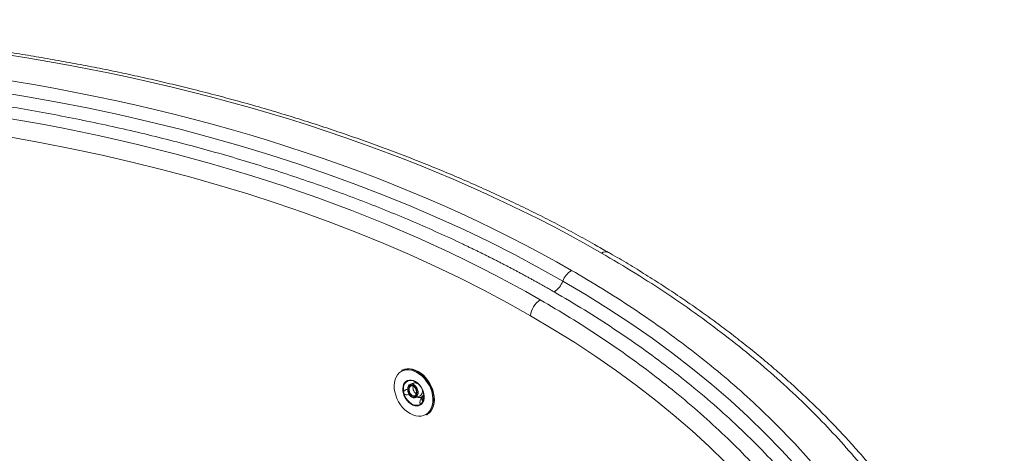
# Paper-space layout 'Isometrico' of a CAD drawing. Units: millimetres. Extents: x -512 to 1388, y -489 to 1178.
# Drawn here: x 692 to 1388, y 871 to 1178 of the extents above; entities that cross this region are included whole.
import ezdxf

# ---------------------------------------------------------------- set-up
doc = ezdxf.new("R2010")
doc.units = ezdxf.units.MM

psp = doc.layouts.new('Isometrico')

# ---------------------------------------------------------------- linework, layer by layer
at = {"color": 7, "linetype": 'Continuous', "lineweight": 15}
for p, q in [((962.02, 929.82), (961.71, 929.64)), ((967.23, 919.58), (968.03, 920.06)), ((969.84, 920.71), (968.03, 920.06)), ((972.56, 920.99), (972.69, 920.89)), ((968.58, 918.82), (967.9, 918.44)), ((972.15, 913.23), (971.65, 913.63)), ((971.45, 910.51), (974.55, 911.62)), ((979.34, 898.26), (979.65, 898.43))]:
    psp.add_line(p, q, dxfattribs=at)
at = {"color": 8, "linetype": 'Continuous', "lineweight": 15, "flags": 128}
for points in [[(1075.81, 992.95), (1058.91, 1002.45), (1041.58, 1011.7), (1023.84, 1020.68), (1005.7, 1029.39), (987.17, 1037.83), (968.26, 1045.98), (948.99, 1053.84), (929.37, 1061.41), (909.41, 1068.67), (889.14, 1075.64), (868.55, 1082.29), (847.67, 1088.64), (826.5, 1094.66), (805.07, 1100.37), (783.39, 1105.74), (761.48, 1110.79), (739.34, 1115.5), (717, 1119.88), (694.46, 1123.92), (671.75, 1127.62)], [(1052.89, 968.46), (1036.59, 977.63), (1019.89, 986.54), (1002.79, 995.2), (985.3, 1003.6), (967.43, 1011.73), (949.21, 1019.58), (930.63, 1027.16), (911.71, 1034.46), (892.48, 1041.46), (872.93, 1048.18), (853.08, 1054.6), (832.95, 1060.71), (812.55, 1066.52), (791.89, 1072.02), (770.99, 1077.2), (749.86, 1082.07), (728.52, 1086.61), (706.98, 1090.83), (685.25, 1094.73)], [(1241.57, 861.24), (1230.58, 873.3), (1219.05, 885.18), (1206.98, 896.89), (1194.39, 908.41), (1181.28, 919.74), (1167.67, 930.86), (1153.55, 941.78), (1138.94, 952.47), (1123.85, 962.95), (1108.29, 973.19), (1092.27, 983.19), (1075.81, 992.95)], [(1190.97, 864.57), (1179.34, 875.86), (1167.21, 886.97), (1154.57, 897.88), (1141.44, 908.61), (1127.83, 919.13), (1113.74, 929.44), (1099.2, 939.54), (1084.2, 949.41), (1068.76, 959.06), (1052.89, 968.46)], [(980.18, 921), (979.49, 922.02), (977.96, 923.96), (976.27, 925.68), (974.46, 927.16), (972.56, 928.38), (970.62, 929.29), (968.66, 929.89), (966.74, 930.16), (964.89, 930.09), (963.14, 929.7), (961.54, 928.98), (960.12, 927.95), (958.9, 926.63), (957.91, 925.05), (957.18, 923.24), (956.71, 921.24), (956.51, 919.08), (956.59, 916.82), (956.95, 914.5), (957.58, 912.16), (958.47, 909.85), (959.59, 907.63), (960.93, 905.52), (962.46, 903.59), (964.15, 901.87), (965.96, 900.38), (967.86, 899.17), (969.81, 898.26), (971.76, 897.66), (973.68, 897.39), (975.54, 897.46), (977.28, 897.85), (978.88, 898.57), (980.3, 899.6), (981.52, 900.92), (982.51, 902.5), (983.25, 904.31), (983.63, 905.8)], [(968.03, 920.06), (968.05, 920.07), (968.99, 920.2), (969.99, 919.97), (970.98, 919.39), (971.87, 918.5), (972.6, 917.38), (973.12, 916.1), (973.39, 914.76), (973.39, 913.46), (973.12, 912.3), (972.6, 911.35), (971.87, 910.7), (971.45, 910.51)], [(977.93, 925.04), (978.53, 924.38), (980.07, 922.43)], [(967.9, 918.44), (967.38, 917.74), (967.09, 916.8), (967.06, 915.72), (967.3, 914.59), (967.77, 913.53), (968.44, 912.64), (969.23, 912.01), (970.08, 911.7), (970.89, 911.74), (970.98, 911.77)]]:
    psp.add_lwpolyline(points, dxfattribs=at)
at = {"color": 7, "linetype": 'Continuous', "lineweight": 15, "flags": 128}
for points in [[(961.71, 929.64), (961.96, 929.78), (963.6, 930.43), (965.38, 930.77), (967.25, 930.78), (969.19, 930.46), (971.16, 929.82), (973.12, 928.87), (975.02, 927.63), (976.84, 926.12), (977.93, 925.04)], [(980.38, 922.61), (978.84, 924.55), (977.15, 926.3), (975.33, 927.8), (973.43, 929.04), (971.47, 929.99), (969.51, 930.63), (967.56, 930.95), (965.69, 930.94), (963.91, 930.61), (962.27, 929.95), (962.02, 929.82)], [(975.37, 918.36), (976.34, 916.79), (977.09, 915.1), (977.59, 913.37), (977.82, 911.65), (977.78, 910.01), (977.46, 908.51), (976.88, 907.2), (976.06, 906.12), (975.03, 905.32), (973.83, 904.82), (972.49, 904.65), (971.07, 904.81), (969.62, 905.29), (968.2, 906.08), (966.84, 907.15), (965.61, 908.46), (964.54, 909.96), (963.68, 911.59), (963.05, 913.31), (962.69, 915.04), (962.59, 916.73), (962.77, 918.31), (963.22, 919.72), (963.92, 920.92), (964.85, 921.87), (965.97, 922.52), (967.25, 922.85), (968.63, 922.86), (970.07, 922.53), (971.52, 921.89), (972.92, 920.96), (974.22, 919.77), (975.37, 918.36)], [(971.46, 921.7), (970.02, 922.3), (968.6, 922.58), (967.24, 922.52), (966, 922.12), (964.93, 921.41), (964.07, 920.4), (963.44, 919.14), (963.08, 917.68), (963, 916.07), (963.21, 914.37)], [(971.45, 910.51), (970.98, 910.39), (970, 910.44), (968.99, 910.85), (968.05, 911.59), (967.23, 912.6), (966.6, 913.82), (966.2, 915.14), (966.06, 916.47), (966.2, 917.71), (966.6, 918.78), (967.23, 919.58)], [(967.13, 919.04), (966.54, 918.27), (966.18, 917.26), (966.08, 916.07), (966.25, 914.81), (966.68, 913.58), (967.32, 912.48), (968.13, 911.59), (969.05, 910.99), (969.99, 910.74), (970.89, 910.84), (971.67, 911.29), (972.26, 912.05), (972.62, 913.07), (972.72, 914.25), (972.55, 915.51), (972.12, 916.74), (971.48, 917.85), (970.66, 918.73), (969.75, 919.33), (968.8, 919.59), (967.91, 919.49), (967.13, 919.04)], [(979.65, 898.43), (980.16, 898.74), (981.54, 899.85), (982.71, 901.24), (983.65, 902.88), (984.35, 904.74), (984.77, 906.78), (984.93, 908.97), (984.82, 911.25), (984.43, 913.59), (983.77, 915.94), (982.87, 918.26), (981.73, 920.5), (980.38, 922.61)], [(963.49, 913.24), (964.13, 911.55), (965.02, 909.94), (966.11, 908.48), (967.36, 907.23), (968.72, 906.23), (970.15, 905.53), (971.59, 905.14), (972.97, 905.1), (974.25, 905.38), (975.39, 906)], [(967.31, 918.74), (968.06, 919.17), (968.93, 919.24), (969.85, 918.95), (970.72, 918.32), (971.48, 917.41), (972.05, 916.31), (972.39, 915.1), (972.46, 913.89), (972.26, 912.8), (971.8, 911.92), (971.14, 911.33), (970.31, 911.07), (969.41, 911.18), (968.51, 911.65), (967.68, 912.42), (967.01, 913.44), (966.55, 914.61), (966.34, 915.84), (966.41, 917), (966.74, 917.99), (967.31, 918.74)], [(976.02, 906.56), (976.81, 907.66), (977.35, 908.99), (977.62, 910.51), (977.6, 912.15), (977.31, 913.87), (976.75, 915.58), (975.94, 917.22), (975.28, 918.25)], [(983.43, 915.87), (983.46, 915.77), (984.12, 913.42), (984.51, 911.08), (984.62, 908.79), (984.46, 906.61), (984.04, 904.57), (983.34, 902.71), (982.4, 901.07), (981.23, 899.68), (979.85, 898.56), (979.34, 898.26)], [(976.62, 911.25), (976.45, 911.13), (976.13, 910.64), (976.03, 909.99), (976.18, 909.26), (976.54, 908.57), (976.7, 908.36)]]:
    psp.add_lwpolyline(points, dxfattribs=at)
at = {"color": 8, "linetype": 'Continuous', "lineweight": 15}
for centre, radius, start, end in [((1106.08, 1008.72), 5.03, 65.86673, 125.60271), ((959.33, 907.67), 25.45, 18.80498, 35.46182)]:
    psp.add_arc(centre, radius, start, end, dxfattribs=at)
at = {"color": 7, "linetype": 'Continuous', "lineweight": 15}
for centre, radius, start, end in [((1090.21, 987.64), 15.35, 122.63759, 159.77323), ((1061.41, 998.26), 15.35, 302.6382, 339.77262), ((1068.36, 966.59), 15.59, 122.85326, 173.10185), ((962.51, 909), 21.36, 351.37036, 34.16394), ((974.38, 913.62), 3.06, 239.1143, 355.06462), ((972.51, 915.15), 4.09, 300.02674, 16.16234)]:
    psp.add_arc(centre, radius, start, end, dxfattribs=at)
psp.add_ellipse((972.73, 916.35), major_axis=(-1.85, 3.27), ratio=0.696059, start_param=0.511089, end_param=2.084005, dxfattribs=at)
for points, knots in [([(-226.21, 245.39), (-342.89, 312.74), (-426.8, 396.65), (-512.21, 580.66), (-512.21, 677.54), (-426.8, 861.56), (-342.89, 945.46), (-109.54, 1080.17), (35.8, 1128.61), (354.55, 1177.91), (522.38, 1177.91), (841.13, 1128.61), (986.47, 1080.17), (1103.15, 1012.81)], [0, 0, 0, 0, 0.1666667, 0.1666667, 0.3333333, 0.3333333, 0.5, 0.5, 0.6666667, 0.6666667, 0.8333333, 0.8333333, 1, 1, 1, 1]), ([(1108.12, 1013.3), (1104.83, 1015.19), (1097.26, 1019.55), (1085.14, 1026.19), (1071.81, 1033.25), (1058.25, 1040.16), (1044.46, 1046.92), (1030.45, 1053.53), (1016.22, 1059.98), (1001.77, 1066.28), (987.11, 1072.42), (972.25, 1078.4), (957.18, 1084.22), (941.91, 1089.88), (926.45, 1095.37), (910.8, 1100.69), (894.96, 1105.84), (878.94, 1110.81), (862.74, 1115.62), (846.92, 1120.09), (830.95, 1124.4), (815.42, 1128.39), (799.77, 1132.21), (784.58, 1135.75), (769.29, 1139.13), (753.91, 1142.36), (738.43, 1145.43), (722.88, 1148.35), (707.24, 1151.11), (691.53, 1153.71), (675.75, 1156.15), (659.91, 1158.44), (644.02, 1160.56), (628.08, 1162.53), (612.1, 1164.33), (596.1, 1165.98), (580.07, 1167.46), (564.05, 1168.78), (548.05, 1169.93), (532.12, 1170.93), (516.34, 1171.76), (500.86, 1172.42), (486.06, 1172.91), (473.2, 1173.23), (461.81, 1173.43), (450.69, 1173.56), (442.81, 1173.58), (438.47, 1173.59)], [0, 0, 0, 0, 0.01873, 0.042979, 0.067236, 0.091501, 0.115776, 0.140061, 0.164356, 0.188663, 0.212982, 0.237316, 0.261665, 0.286031, 0.310416, 0.334822, 0.359251, 0.383705, 0.408188, 0.432704, 0.454737, 0.479256, 0.501281, 0.523304, 0.545322, 0.567335, 0.589343, 0.611344, 0.633337, 0.655322, 0.677297, 0.69926, 0.721208, 0.743138, 0.765045, 0.786922, 0.808761, 0.830545, 0.852251, 0.873837, 0.895224, 0.916245, 0.936463, 0.955066, 0.968224, 0.982447, 1, 1, 1, 1]), ([(1081.93, 1000.57), (968.98, 1065.77), (828.28, 1112.67), (519.7, 1160.4), (357.23, 1160.4), (48.65, 1112.67), (-92.05, 1065.77), (-317.95, 935.36), (-399.18, 854.14), (-481.87, 676), (-481.87, 582.2), (-399.18, 404.06), (-317.95, 322.84), (-205, 257.64)], [0, 0, 0, 0, 0.1666667, 0.1666667, 0.3333333, 0.3333333, 0.5, 0.5, 0.6666667, 0.6666667, 0.8333333, 0.8333333, 1, 1, 1, 1]), ([(1069.69, 985.33), (1068.97, 985.74), (1067.55, 986.56), (1065.4, 987.79), (1063.24, 989.02), (1061.08, 990.23), (1058.91, 991.45), (1056.73, 992.66), (1054.55, 993.87), (1052.36, 995.07), (1050.16, 996.27), (1047.96, 997.46), (1045.75, 998.65), (1043.53, 999.83), (1041.3, 1001.01), (1039.07, 1002.19), (1036.83, 1003.36), (1034.59, 1004.52), (1032.34, 1005.69), (1030.08, 1006.84), (1027.81, 1008), (1025.54, 1009.15), (1023.26, 1010.29), (1020.97, 1011.43), (1018.68, 1012.57), (1016.38, 1013.7), (1014.07, 1014.83), (1011.76, 1015.95), (1009.44, 1017.07), (1007.11, 1018.18), (999.92, 1021.6), (987.72, 1027.24), (970.29, 1034.9), (952.53, 1042.31), (934.46, 1049.46), (916.09, 1056.36), (897.44, 1063), (878.51, 1069.36), (852.92, 1077.5), (820.29, 1086.98), (780.22, 1097.23), (739.32, 1106.34), (697.7, 1114.28), (655.46, 1121.03), (612.69, 1126.57), (569.5, 1130.9), (526, 1133.99), (482.29, 1135.85), (438.47, 1136.47), (394.65, 1135.85), (350.93, 1133.99), (307.43, 1130.9), (264.24, 1126.57), (221.48, 1121.03), (179.23, 1114.28), (137.61, 1106.34), (96.72, 1097.23), (56.64, 1086.98), (17.49, 1075.6), (-20.65, 1063.13), (-57.68, 1049.59), (-93.52, 1035.02), (-128.07, 1019.45), (-161.26, 1002.93), (-193.01, 985.48), (-223.23, 967.15), (-251.86, 947.99), (-278.83, 928.04), (-304.07, 907.35), (-327.52, 885.98), (-349.12, 863.96), (-368.83, 841.36), (-386.59, 818.22), (-402.37, 794.62), (-416.12, 770.59), (-427.81, 746.2), (-437.41, 721.51), (-444.91, 696.58), (-450.27, 671.47), (-453.5, 646.23), (-454.57, 620.94), (-453.5, 595.64), (-450.27, 570.4), (-444.91, 545.29), (-437.41, 520.36), (-427.81, 495.67), (-416.12, 471.28), (-402.37, 447.25), (-386.59, 423.65), (-368.83, 400.51), (-352.41, 381.68), (-338.32, 366.9), (-327.29, 355.97), (-315.79, 345.21), (-303.84, 334.6), (-291.45, 324.17), (-278.61, 313.92), (-265.35, 303.86), (-255, 296.39), (-247.87, 291.41), (-244.11, 288.82), (-240.33, 286.25), (-236.53, 283.69), (-232.69, 281.15), (-228.82, 278.62), (-224.93, 276.11), (-221.01, 273.61), (-217.06, 271.13), (-213.08, 268.66), (-209.07, 266.2), (-205.03, 263.76), (-200.97, 261.34), (-196.88, 258.93), (-194.13, 257.34), (-192.75, 256.54)], [0, 0, 0, 0, 0.001078, 0.002157, 0.003235, 0.004313, 0.005391, 0.006469, 0.007546, 0.008624, 0.009701, 0.010779, 0.011856, 0.012933, 0.01401, 0.015088, 0.016165, 0.017242, 0.01832, 0.019397, 0.020474, 0.021552, 0.022629, 0.023707, 0.024784, 0.025862, 0.02694, 0.028018, 0.029096, 0.030174, 0.031253, 0.039068, 0.046878, 0.054689, 0.062505, 0.07032, 0.07813, 0.085941, 0.093756, 0.109381, 0.125006, 0.140631, 0.156255, 0.17188, 0.187505, 0.20313, 0.218754, 0.234379, 0.250004, 0.265629, 0.281253, 0.296878, 0.312503, 0.328128, 0.343752, 0.359377, 0.375002, 0.390627, 0.406251, 0.421876, 0.437501, 0.453126, 0.468751, 0.484375, 0.5, 0.515625, 0.53125, 0.546874, 0.562499, 0.578124, 0.593749, 0.609373, 0.624998, 0.640623, 0.656248, 0.671872, 0.687497, 0.703122, 0.718747, 0.734371, 0.749996, 0.765621, 0.781246, 0.79687, 0.812495, 0.82812, 0.843745, 0.859369, 0.874994, 0.890619, 0.906244, 0.914059, 0.92187, 0.92968, 0.937496, 0.945311, 0.953121, 0.960932, 0.968747, 0.970832, 0.972916, 0.975, 0.977084, 0.979167, 0.98125, 0.983332, 0.985415, 0.987498, 0.98958, 0.991664, 0.993747, 0.995831, 0.997915, 1, 1, 1, 1]), ([(1059.9, 979.68), (950.82, 1042.66), (814.94, 1087.95), (516.92, 1134.04), (360.01, 1134.04), (61.99, 1087.95), (-73.89, 1042.66), (-292.05, 916.71), (-370.51, 838.27), (-450.36, 666.23), (-450.36, 575.64), (-370.51, 403.6), (-292.05, 325.16), (-182.97, 262.19)], [0, 0, 0, 0, 0.166667, 0.166667, 0.333333, 0.333333, 0.5, 0.5, 0.666667, 0.666667, 0.833333, 0.833333, 1, 1, 1, 1]), ([(1388.14, 634.61), (1388.09, 635.96), (1387.92, 640.72), (1387.3, 648.88), (1386.27, 659.11), (1384.89, 669.34), (1383.19, 679.57), (1381.16, 689.79), (1378.8, 699.99), (1376.12, 710.18), (1373.1, 720.36), (1369.76, 730.51), (1366.09, 740.63), (1362.09, 750.72), (1357.76, 760.77), (1353.11, 770.79), (1348.12, 780.76), (1342.82, 790.69), (1337.18, 800.56), (1331.23, 810.38), (1324.96, 820.13), (1318.36, 829.82), (1311.45, 839.45), (1304.22, 849), (1296.68, 858.47), (1288.83, 867.86), (1280.68, 877.17), (1272.22, 886.38), (1263.45, 895.51), (1254.39, 904.54), (1245.04, 913.47), (1235.39, 922.3), (1225.46, 931.01), (1215.24, 939.62), (1204.74, 948.12), (1193.96, 956.5), (1182.91, 964.76), (1171.59, 972.9), (1160, 980.91), (1148.15, 988.8), (1136.05, 996.55), (1123.68, 1004.16), (1114.36, 1009.74), (1109.1, 1012.74), (1108.12, 1013.3)], [0, 0, 0, 0, 0.009487, 0.033544, 0.057634, 0.081758, 0.105916, 0.130111, 0.154342, 0.17861, 0.202914, 0.227256, 0.251635, 0.27605, 0.3005, 0.324986, 0.349505, 0.374056, 0.398639, 0.423252, 0.447892, 0.47256, 0.497252, 0.521968, 0.546706, 0.571464, 0.596241, 0.621035, 0.645845, 0.670669, 0.695508, 0.720358, 0.74522, 0.770093, 0.794975, 0.819866, 0.844766, 0.869674, 0.89459, 0.919513, 0.944443, 0.969381, 0.994326, 1, 1, 1, 1]), ([(973.32, 920.34), (972.87, 920.51), (971.89, 920.89), (970.63, 920.99), (970.04, 920.72), (969.86, 920.64)], [0, 0, 0, 0, 0.363861, 0.811541, 1, 1, 1, 1]), ([(973.32, 920.34), (973.24, 920.38), (972.88, 920.57), (972.16, 920.94), (971.38, 921.4), (970.98, 921.75), (970.99, 921.86), (971.17, 921.83), (971.38, 921.74), (971.46, 921.7)], [0, 0, 0, 0, 0.0404965, 0.1989483, 0.4379523, 0.6799771, 0.8213608, 0.9307515, 1, 1, 1, 1]), ([(972.38, 921.14), (972.26, 921.23), (972.01, 921.4), (971.69, 921.59), (971.52, 921.67), (971.46, 921.7)], [0, 0, 0, 0, 0.360285, 0.750055, 1, 1, 1, 1]), ([(972.69, 920.89), (972.98, 920.69), (973.28, 920.49), (973.55, 920.2), (973.57, 920.19)], [0, 0, 0, 0, 0.9490894, 1, 1, 1, 1]), ([(973.57, 920.19), (973.94, 919.82), (974.55, 919.22), (975.08, 918.52), (975.28, 918.25)], [0, 0, 0, 0, 0.618518, 1, 1, 1, 1]), ([(963.21, 914.37), (963.2, 914.23), (963.18, 913.93), (963.29, 913.54), (963.43, 913.33), (963.49, 913.24)], [0, 0, 0, 0, 0.360289, 0.750052, 1, 1, 1, 1]), ([(963.21, 914.37), (963.23, 914.47), (963.31, 914.79), (963.67, 915.34), (964.42, 915.97), (965.36, 916.39), (966.04, 916.46), (966.29, 916.48)], [0, 0, 0, 0, 0.081756, 0.252859, 0.486022, 0.811408, 1, 1, 1, 1]), ([(967.12, 912.88), (966.66, 912.71), (965.87, 912.42), (964.76, 912.49), (964.01, 912.76), (963.63, 913.06), (963.5, 913.23), (963.49, 913.24)], [0, 0, 0, 0, 0.371867, 0.636053, 0.832558, 0.984651, 1, 1, 1, 1]), ([(968.57, 918.78), (968.67, 918.82), (968.96, 918.93), (969.54, 918.83), (970.29, 918.49), (971.01, 917.84), (971.62, 916.98), (972.06, 915.99), (972.3, 914.93), (972.33, 913.91), (972.14, 913), (971.77, 912.32), (971.37, 911.91), (971.07, 911.83), (970.97, 911.81)], [0, 0, 0, 0, 0.045527, 0.134345, 0.22916, 0.320955, 0.412066, 0.503093, 0.594094, 0.684745, 0.774804, 0.864551, 0.955106, 1, 1, 1, 1]), ([(975.39, 906), (975.38, 906), (975.3, 905.98), (975.11, 906), (974.86, 906.27), (974.71, 906.93), (974.79, 907.97), (975.11, 909.02), (975.5, 909.87), (975.81, 910.41), (976.11, 910.82), (976.34, 911.07), (976.54, 911.22), (976.72, 911.26), (976.89, 911.09), (976.97, 910.52), (976.93, 909.56), (976.75, 908.46), (976.49, 907.55), (976.24, 906.94), (976.08, 906.66), (976.02, 906.56)], [0, 0, 0, 0, 0.000741, 0.034911, 0.08515, 0.154729, 0.25021, 0.347795, 0.395044, 0.441811, 0.472145, 0.496941, 0.5218, 0.55186, 0.598163, 0.677522, 0.784692, 0.870563, 0.930496, 0.975904, 1, 1, 1, 1]), ([(975.39, 906), (975.46, 906.03), (975.63, 906.09), (975.84, 906.3), (975.97, 906.49), (976.02, 906.56)], [0, 0, 0, 0, 0.360284, 0.750046, 1, 1, 1, 1])]:
    psp.add_open_spline(points, degree=3, knots=knots, dxfattribs=at)
at = {"color": 8, "linetype": 'Continuous', "lineweight": 15}
for points, knots in [([(1103.15, 1012.81), (1111.18, 1008.07), (1127.25, 998.6), (1150.19, 983.75), (1172.24, 968.47), (1193.28, 952.71), (1213.32, 936.53), (1231.95, 920.25), (1249.22, 903.92), (1265.19, 887.58), (1280.16, 870.94), (1294.14, 854.01), (1307.35, 836.46), (1319.71, 818.3), (1331.13, 799.53), (1341.34, 780.53), (1350.35, 761.33), (1358.13, 741.95), (1364.55, 722.79), (1369.69, 703.89), (1373.6, 685.27), (1376.41, 666.58), (1378.09, 647.85), (1378.66, 628.72), (1378.05, 609.21), (1376.15, 589.35), (1373, 569.54), (1368.59, 549.81), (1362.93, 530.19), (1356.16, 511.07), (1348.38, 492.47), (1339.66, 474.4), (1329.86, 456.52), (1319, 438.84), (1306.84, 421.04), (1293.34, 403.16), (1278.42, 385.22), (1262.38, 367.62), (1245.23, 350.36), (1226.99, 333.49), (1208.07, 317.32), (1188.54, 301.86), (1168.51, 287.09), (1147.6, 272.73), (1125.85, 258.8), (1102.82, 245.04), (1078.49, 231.5), (1052.82, 218.22), (1026.33, 205.51), (999.04, 193.35), (971.01, 181.79), (942.8, 171.03), (914.52, 161.06), (886.22, 151.84), (857.39, 143.2), (828.06, 135.13), (797.66, 127.51), (766.2, 120.37), (733.68, 113.78), (700.78, 107.88), (667.52, 102.68), (633.95, 98.19), (600.76, 94.48), (568.01, 91.54), (542.35, 89.65), (527.36, 88.93), (523.17, 88.74)], [0, 0, 0, 0, 0.016177, 0.032347, 0.048528, 0.0647, 0.080872, 0.097054, 0.1123, 0.12755, 0.142806, 0.158051, 0.173304, 0.189482, 0.205651, 0.221832, 0.238005, 0.254177, 0.270358, 0.285604, 0.300855, 0.31611, 0.331356, 0.346609, 0.362786, 0.378956, 0.395137, 0.411309, 0.427481, 0.443662, 0.458908, 0.474159, 0.489415, 0.50466, 0.519913, 0.53609, 0.55226, 0.568441, 0.584613, 0.600785, 0.616967, 0.632213, 0.647463, 0.662719, 0.677964, 0.693218, 0.709395, 0.725564, 0.741745, 0.757918, 0.77409, 0.790271, 0.805517, 0.820768, 0.836023, 0.851269, 0.866522, 0.882699, 0.898869, 0.91505, 0.931222, 0.947394, 0.963575, 0.978821, 0.994072, 1, 1, 1, 1]), ([(531.75, 106.59), (533.94, 106.71), (547.21, 107.39), (571.43, 109.33), (604.34, 112.44), (636.4, 116.23), (667.59, 120.58), (697.88, 125.46), (727.87, 130.93), (757.52, 137), (787.37, 143.8), (817.37, 151.34), (847.44, 159.68), (876.96, 168.65), (905.89, 178.23), (934.2, 188.42), (961.31, 199), (987.24, 209.91), (1012, 221.11), (1036.08, 232.79), (1059.44, 244.95), (1082.52, 257.82), (1105.23, 271.42), (1127.49, 285.76), (1148.82, 300.57), (1169.19, 315.81), (1188.59, 331.48), (1206.63, 347.24), (1223.35, 363.05), (1238.8, 378.87), (1253.3, 394.98), (1266.83, 411.37), (1279.62, 428.36), (1291.58, 445.94), (1302.64, 464.11), (1312.53, 482.5), (1321.25, 501.09), (1328.78, 519.85), (1335, 538.4), (1339.97, 556.7), (1343.76, 574.72), (1346.47, 592.81), (1348.1, 610.95), (1348.66, 629.47), (1348.06, 648.35), (1346.23, 667.58), (1343.17, 686.76), (1338.91, 705.86), (1333.43, 724.86), (1326.88, 743.36), (1319.34, 761.37), (1310.89, 778.86), (1301.41, 796.17), (1290.9, 813.28), (1279.13, 830.52), (1266.06, 847.84), (1251.62, 865.2), (1236.08, 882.24), (1219.48, 898.94), (1201.83, 915.28), (1183.51, 930.93), (1164.6, 945.9), (1145.21, 960.2), (1124.96, 974.09), (1103.95, 987.6), (1089.27, 996.24), (1081.93, 1000.57)], [0, 0, 0, 0, 0.003222, 0.019484, 0.035745, 0.052016, 0.067346, 0.082681, 0.098021, 0.113351, 0.128688, 0.144955, 0.161214, 0.177485, 0.193746, 0.210008, 0.226278, 0.241609, 0.256944, 0.272283, 0.287613, 0.302951, 0.319217, 0.335476, 0.351747, 0.368009, 0.38427, 0.400541, 0.415871, 0.431206, 0.446546, 0.461876, 0.477213, 0.49348, 0.509739, 0.526009, 0.542271, 0.558532, 0.574803, 0.590133, 0.605468, 0.620808, 0.636138, 0.651475, 0.667742, 0.684001, 0.700272, 0.716533, 0.732795, 0.749065, 0.764396, 0.779731, 0.79507, 0.8104, 0.825738, 0.842004, 0.858263, 0.874534, 0.890796, 0.907057, 0.923328, 0.938658, 0.953993, 0.969333, 0.984662, 1, 1, 1, 1]), ([(531.08, 108.43), (532.86, 108.52), (545.51, 109.18), (568.89, 111.06), (601.18, 114.11), (632.63, 117.83), (663.23, 122.1), (692.95, 126.88), (722.36, 132.25), (751.44, 138.2), (780.73, 144.87), (810.15, 152.27), (839.65, 160.45), (868.61, 169.24), (897, 178.65), (924.76, 188.64), (951.36, 199.02), (976.8, 209.72), (1001.09, 220.71), (1024.7, 232.17), (1047.62, 244.09), (1070.26, 256.72), (1092.54, 270.06), (1114.37, 284.13), (1135.3, 298.65), (1155.29, 313.61), (1174.31, 328.98), (1192.01, 344.44), (1208.41, 359.95), (1223.57, 375.47), (1237.79, 391.27), (1251.06, 407.35), (1263.61, 424.02), (1275.35, 441.26), (1286.19, 459.09), (1295.89, 477.13), (1304.45, 495.36), (1311.83, 513.77), (1317.93, 531.96), (1322.81, 549.91), (1326.53, 567.59), (1329.19, 585.34), (1330.79, 603.13), (1331.33, 621.29), (1330.75, 639.82), (1328.95, 658.69), (1325.95, 677.5), (1321.77, 696.23), (1316.39, 714.87), (1309.97, 733.02), (1302.57, 750.69), (1294.29, 767.84), (1284.99, 784.83), (1274.67, 801.61), (1263.13, 818.52), (1250.31, 835.51), (1236.14, 852.54), (1220.9, 869.25), (1204.62, 885.64), (1187.3, 901.67), (1169.32, 917.02), (1150.78, 931.71), (1131.76, 945.73), (1111.9, 959.36), (1091.28, 972.61), (1076.89, 981.09), (1069.69, 985.33)], [0, 0, 0, 0, 0.002673, 0.018944, 0.035214, 0.051494, 0.066832, 0.082176, 0.097524, 0.112862, 0.128208, 0.144484, 0.160752, 0.177031, 0.193302, 0.209572, 0.225852, 0.241191, 0.256534, 0.271882, 0.287221, 0.302567, 0.318842, 0.33511, 0.35139, 0.36766, 0.383931, 0.40021, 0.415549, 0.430893, 0.446241, 0.461579, 0.476925, 0.4932, 0.509468, 0.525748, 0.542019, 0.558289, 0.574569, 0.589907, 0.605251, 0.620599, 0.635937, 0.651283, 0.667559, 0.683827, 0.700106, 0.716377, 0.732647, 0.748927, 0.764266, 0.779609, 0.794957, 0.810296, 0.825642, 0.841917, 0.858185, 0.874465, 0.890735, 0.907006, 0.923285, 0.938624, 0.953968, 0.969316, 0.984654, 1, 1, 1, 1]), ([(523.05, 116.02), (527, 116.22), (541.65, 116.96), (566.88, 118.95), (598.66, 121.96), (629.62, 125.63), (659.74, 129.83), (689, 134.53), (717.97, 139.82), (746.59, 145.68), (775.42, 152.24), (804.39, 159.53), (833.44, 167.58), (861.95, 176.24), (889.89, 185.5), (917.23, 195.34), (943.41, 205.56), (968.46, 216.1), (992.37, 226.91), (1015.62, 238.19), (1038.18, 249.93), (1060.47, 262.36), (1082.4, 275.5), (1103.9, 289.35), (1124.5, 303.65), (1144.18, 318.37), (1162.91, 333.51), (1180.33, 348.73), (1196.48, 364), (1211.4, 379.27), (1225.41, 394.83), (1238.47, 410.66), (1250.82, 427.07), (1262.38, 444.05), (1273.05, 461.6), (1282.61, 479.36), (1291.03, 497.31), (1298.3, 515.43), (1304.3, 533.34), (1309.1, 551.01), (1312.77, 568.42), (1315.39, 585.89), (1316.96, 603.4), (1317.5, 621.29), (1316.92, 639.53), (1315.15, 658.1), (1312.2, 676.62), (1308.08, 695.07), (1302.79, 713.41), (1296.46, 731.29), (1289.18, 748.68), (1281.03, 765.57), (1271.87, 782.29), (1261.71, 798.81), (1250.35, 815.46), (1237.73, 832.18), (1223.78, 848.95), (1208.78, 865.41), (1192.74, 881.54), (1175.69, 897.32), (1158, 912.43), (1139.74, 926.89), (1121.02, 940.7), (1101.46, 954.11), (1081.17, 967.16), (1066.99, 975.51), (1059.9, 979.68)], [0, 0, 0, 0, 0.005999, 0.022216, 0.038432, 0.054657, 0.069945, 0.085237, 0.100534, 0.115821, 0.131116, 0.147337, 0.163551, 0.179776, 0.195993, 0.212209, 0.228434, 0.243722, 0.259014, 0.274311, 0.289598, 0.304893, 0.321114, 0.337328, 0.353553, 0.36977, 0.385986, 0.402211, 0.417499, 0.432791, 0.448088, 0.463375, 0.47867, 0.494891, 0.511105, 0.52733, 0.543546, 0.559762, 0.575988, 0.591275, 0.606568, 0.621865, 0.637152, 0.652446, 0.668668, 0.684881, 0.701107, 0.717323, 0.733539, 0.749765, 0.765052, 0.780344, 0.795641, 0.810929, 0.826223, 0.842445, 0.858658, 0.874883, 0.8911, 0.907316, 0.923541, 0.938829, 0.954121, 0.969418, 0.984705, 1, 1, 1, 1])]:
    psp.add_open_spline(points, degree=3, knots=knots, dxfattribs=at)

doc.saveas('drawing.dxf')
